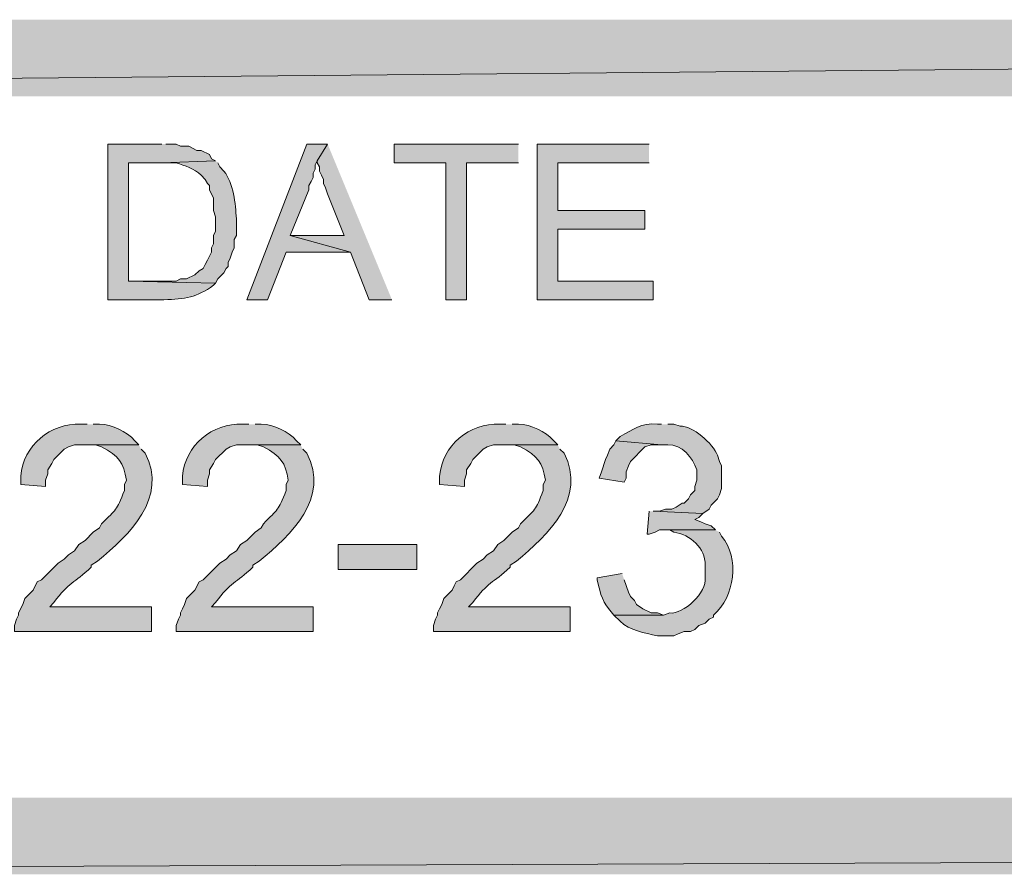
# Model space of a CAD drawing. Extents: x 17 to 595, y 17 to 775.
# Drawn here: x 76 to 104, y 17 to 42 of the extents above; entities that cross this region are included whole.
import ezdxf

# ---------------------------------------------------------------- set-up
doc = ezdxf.new("R2010")
doc.units = 0
doc.header["$MEASUREMENT"] = 0
doc.layers.add('Layer 1', color=7, linetype='Continuous', lineweight=0)

msp = doc.modelspace()

# ---------------------------------------------------------------- hatches: boundary and pattern name
at = {"layer": 'Layer 1', "true_color": 0x000000, "transparency": 33554687}
for points in [[(260.94, 39.42), (260.94, 41.64), (17.94, 39.42)], [(260.94, 41.64), (17.94, 39.42), (17.94, 41.64)], [(84.9, 38.04), (84.3, 38.04), (82.56, 33.54), (83.16, 33.54), (83.7, 34.92), (85.56, 34.92), (83.82, 35.4), (84.36, 36.72), (84.36, 36.84), (84.42, 36.96), (84.48, 37.08), (84.48, 37.2), (84.54, 37.32), (84.54, 37.44), (84.6, 37.56)], [(84.9, 38.04), (84.6, 37.56), (84.6, 37.5), (84.66, 37.38), (84.66, 37.26), (84.72, 37.14), (84.78, 37.02), (84.78, 36.9), (84.84, 36.78), (84.9, 36.6), (85.38, 35.4), (83.82, 35.4), (85.56, 34.92), (86.1, 33.54), (86.76, 33.54)], [(90.42, 38.04), (86.82, 38.04), (86.82, 37.5), (88.32, 37.5), (88.32, 33.54), (88.92, 33.54), (88.92, 37.5), (90.42, 37.5)], [(94.2, 38.04), (90.96, 38.04), (90.96, 33.54), (94.32, 33.54), (94.32, 34.08), (91.56, 34.08), (91.56, 35.58), (94.08, 35.58), (94.08, 36.12), (91.56, 36.12), (91.56, 37.5), (94.2, 37.5)], [(93.24, 29.46), (93.18, 29.34), (93.06, 29.22), (93, 29.04), (92.94, 28.92), (92.82, 28.56), (92.76, 28.38), (93.48, 28.26), (93.54, 28.38), (93.54, 28.56), (93.6, 28.74), (93.66, 28.86), (94.08, 29.28), (94.26, 29.34), (94.56, 29.34)], [(94.2, 27.42), (94.14, 26.76), (94.2, 26.76), (94.38, 26.82), (94.5, 26.88), (96.12, 26.88), (96, 27), (95.82, 27.06), (95.7, 27.12), (95.52, 27.18), (95.64, 27.24), (95.76, 27.36), (94.32, 27.42)], [(595.02, 16.92), (592.8, 19.14), (16.86, 16.92)], [(592.8, 19.14), (16.86, 16.92), (19.08, 19.14)]]:
    msp.add_hatch(color=18, dxfattribs=at).paths.add_polyline_path(points)
h = msp.add_hatch(color=18, dxfattribs=at)
edge = h.paths.add_edge_path()
edge.add_spline(control_points=[(80.1, 38.04), (80.1, 38.04), (78.54, 38.04), (78.54, 38.04), (78.54, 38.04), (78.54, 33.54), (78.54, 33.54), (78.54, 33.54), (80.16, 33.54), (80.16, 33.54), (80.784, 33.565), (81.104, 33.596), (81.6, 33.96), (81.6, 33.96), (81.66, 34.02), (81.66, 34.02), (81.66, 34.02), (79.14, 34.08), (79.14, 34.08), (79.14, 34.08), (79.14, 37.5), (79.14, 37.5), (79.14, 37.5), (80.1, 37.5), (80.1, 37.5), (80.1, 37.5), (81.66, 37.56), (81.66, 37.56), (81.66, 37.56), (81.54, 37.62), (81.54, 37.62), (81.54, 37.62), (81.48, 37.74), (81.48, 37.74), (81.48, 37.74), (81.24, 37.86), (81.24, 37.86), (81.24, 37.86), (81.12, 37.86), (81.12, 37.86), (81.12, 37.86), (80.88, 37.98), (80.88, 37.98), (80.88, 37.98), (80.64, 37.98), (80.64, 37.98), (80.64, 37.98), (80.52, 38.04), (80.52, 38.04), (80.52, 38.04), (80.22, 38.04), (80.22, 38.04)], knot_values=[0, 0, 0, 0, 1, 1, 1, 2, 2, 2, 3, 3, 3, 4, 4, 4, 5, 5, 5, 6, 6, 6, 7, 7, 7, 8, 8, 8, 9, 9, 9, 10, 10, 10, 11, 11, 11, 12, 12, 12, 13, 13, 13, 14, 14, 14, 15, 15, 15, 16, 16, 16, 17, 17, 17, 17], degree=3, periodic=0)
edge.add_line((80.22, 38.04), (80.1, 38.04))
h = msp.add_hatch(color=18, dxfattribs=at)
edge = h.paths.add_edge_path()
edge.add_spline(control_points=[(81.66, 37.56), (81.66, 37.56), (80.1, 37.5), (80.1, 37.5), (80.1, 37.5), (80.52, 37.5), (80.52, 37.5), (80.777, 37.413), (81.028, 37.341), (81.24, 37.14), (81.24, 37.14), (81.36, 37.02), (81.36, 37.02), (81.36, 37.02), (81.42, 36.9), (81.42, 36.9), (81.42, 36.9), (81.48, 36.84), (81.48, 36.84), (81.48, 36.84), (81.48, 36.72), (81.48, 36.72), (81.48, 36.72), (81.6, 36.48), (81.6, 36.48), (81.6, 36.48), (81.6, 36.12), (81.6, 36.12), (81.6, 36.12), (81.66, 35.94), (81.66, 35.94), (81.66, 35.94), (81.66, 35.52), (81.66, 35.52), (81.66, 35.52), (81.6, 35.4), (81.6, 35.4), (81.6, 35.4), (81.6, 35.16), (81.6, 35.16), (81.6, 35.16), (81.54, 35.04), (81.54, 35.04), (81.54, 35.04), (81.54, 34.92), (81.54, 34.92), (81.54, 34.92), (81.42, 34.68), (81.42, 34.68), (81.42, 34.68), (81.36, 34.56), (81.36, 34.56), (81.36, 34.56), (81.3, 34.44), (81.3, 34.44), (81.3, 34.44), (81.18, 34.38), (81.18, 34.38), (81.18, 34.38), (81.06, 34.26), (81.06, 34.26), (81.06, 34.26), (80.82, 34.14), (80.82, 34.14), (80.82, 34.14), (80.64, 34.14), (80.64, 34.14), (80.64, 34.14), (80.52, 34.08), (80.52, 34.08), (80.52, 34.08), (79.14, 34.08), (79.14, 34.08), (79.14, 34.08), (81.66, 34.02), (81.66, 34.02), (81.66, 34.02), (81.72, 34.14), (81.72, 34.14), (81.72, 34.14), (81.9, 34.32), (81.9, 34.32), (81.9, 34.32), (81.96, 34.44), (81.96, 34.44), (81.96, 34.44), (82.02, 34.5), (82.02, 34.5), (82.02, 34.5), (82.02, 34.62), (82.02, 34.62), (82.02, 34.62), (82.08, 34.74), (82.08, 34.74), (82.08, 34.74), (82.14, 34.92), (82.14, 34.92), (82.14, 34.92), (82.2, 35.04), (82.2, 35.04), (82.2, 35.04), (82.2, 35.28), (82.2, 35.28), (82.2, 35.28), (82.26, 35.4), (82.26, 35.4), (82.26, 35.4), (82.26, 35.88), (82.26, 35.88), (82.233, 36.318), (82.18, 36.905), (81.9, 37.26), (81.9, 37.26), (81.78, 37.38), (81.78, 37.38), (81.78, 37.38), (81.72, 37.5), (81.72, 37.5)], knot_values=[0, 0, 0, 0, 1, 1, 1, 2, 2, 2, 3, 3, 3, 4, 4, 4, 5, 5, 5, 6, 6, 6, 7, 7, 7, 8, 8, 8, 9, 9, 9, 10, 10, 10, 11, 11, 11, 12, 12, 12, 13, 13, 13, 14, 14, 14, 15, 15, 15, 16, 16, 16, 17, 17, 17, 18, 18, 18, 19, 19, 19, 20, 20, 20, 21, 21, 21, 22, 22, 22, 23, 23, 23, 24, 24, 24, 25, 25, 25, 26, 26, 26, 27, 27, 27, 28, 28, 28, 29, 29, 29, 30, 30, 30, 31, 31, 31, 32, 32, 32, 33, 33, 33, 34, 34, 34, 35, 35, 35, 36, 36, 36, 37, 37, 37, 38, 38, 38, 39, 39, 39, 39], degree=3, periodic=0)
edge.add_line((81.72, 37.5), (81.66, 37.56))
h = msp.add_hatch(color=18, dxfattribs=at)
edge = h.paths.add_edge_path()
edge.add_spline(control_points=[(77.94, 29.94), (77.94, 29.94), (77.76, 29.94), (77.76, 29.94), (76.881, 29.975), (76.093, 29.33), (76.02, 28.44), (76.02, 28.44), (76.02, 28.2), (76.02, 28.2), (76.02, 28.2), (76.74, 28.14), (76.74, 28.14), (76.74, 28.14), (76.74, 28.32), (76.74, 28.32), (76.74, 28.32), (76.8, 28.5), (76.8, 28.5), (76.8, 28.5), (76.8, 28.62), (76.8, 28.62), (76.8, 28.62), (76.92, 28.8), (76.92, 28.8), (76.92, 28.8), (76.98, 28.92), (76.98, 28.92), (76.98, 28.92), (77.28, 29.22), (77.28, 29.22), (77.28, 29.22), (77.4, 29.28), (77.4, 29.28), (77.4, 29.28), (77.58, 29.34), (77.58, 29.34), (77.58, 29.34), (79.44, 29.34), (79.44, 29.34), (79.44, 29.34), (79.32, 29.46), (79.32, 29.46), (79.078, 29.741), (78.669, 29.927), (78.3, 29.94), (78.3, 29.94), (78.12, 29.94), (78.12, 29.94)], knot_values=[0, 0, 0, 0, 1, 1, 1, 2, 2, 2, 3, 3, 3, 4, 4, 4, 5, 5, 5, 6, 6, 6, 7, 7, 7, 8, 8, 8, 9, 9, 9, 10, 10, 10, 11, 11, 11, 12, 12, 12, 13, 13, 13, 14, 14, 14, 15, 15, 15, 16, 16, 16, 16], degree=3, periodic=0)
edge.add_line((78.12, 29.94), (77.94, 29.94))
h = msp.add_hatch(color=18, dxfattribs=at)
edge = h.paths.add_edge_path()
edge.add_spline(control_points=[(82.62, 29.94), (82.62, 29.94), (82.44, 29.94), (82.44, 29.94), (81.561, 29.975), (80.773, 29.33), (80.7, 28.44), (80.7, 28.44), (80.7, 28.2), (80.7, 28.2), (80.7, 28.2), (81.42, 28.14), (81.42, 28.14), (81.42, 28.14), (81.42, 28.32), (81.42, 28.32), (81.42, 28.32), (81.48, 28.5), (81.48, 28.5), (81.48, 28.5), (81.48, 28.62), (81.48, 28.62), (81.48, 28.62), (81.6, 28.8), (81.6, 28.8), (81.6, 28.8), (81.66, 28.92), (81.66, 28.92), (81.66, 28.92), (81.96, 29.22), (81.96, 29.22), (81.96, 29.22), (82.08, 29.28), (82.08, 29.28), (82.08, 29.28), (82.26, 29.34), (82.26, 29.34), (82.26, 29.34), (84.12, 29.34), (84.12, 29.34), (84.12, 29.34), (84, 29.46), (84, 29.46), (83.758, 29.741), (83.349, 29.927), (82.98, 29.94), (82.98, 29.94), (82.8, 29.94), (82.8, 29.94)], knot_values=[0, 0, 0, 0, 1, 1, 1, 2, 2, 2, 3, 3, 3, 4, 4, 4, 5, 5, 5, 6, 6, 6, 7, 7, 7, 8, 8, 8, 9, 9, 9, 10, 10, 10, 11, 11, 11, 12, 12, 12, 13, 13, 13, 14, 14, 14, 15, 15, 15, 16, 16, 16, 16], degree=3, periodic=0)
edge.add_line((82.8, 29.94), (82.62, 29.94))
h = msp.add_hatch(color=18, dxfattribs=at)
edge = h.paths.add_edge_path()
edge.add_spline(control_points=[(90.06, 29.94), (90.06, 29.94), (89.88, 29.94), (89.88, 29.94), (89.001, 29.975), (88.213, 29.33), (88.14, 28.44), (88.14, 28.44), (88.14, 28.2), (88.14, 28.2), (88.14, 28.2), (88.86, 28.14), (88.86, 28.14), (88.86, 28.14), (88.86, 28.32), (88.86, 28.32), (88.86, 28.32), (88.92, 28.5), (88.92, 28.5), (88.92, 28.5), (88.92, 28.62), (88.92, 28.62), (88.92, 28.62), (89.04, 28.8), (89.04, 28.8), (89.04, 28.8), (89.1, 28.92), (89.1, 28.92), (89.1, 28.92), (89.4, 29.22), (89.4, 29.22), (89.4, 29.22), (89.52, 29.28), (89.52, 29.28), (89.52, 29.28), (89.7, 29.34), (89.7, 29.34), (89.7, 29.34), (91.56, 29.34), (91.56, 29.34), (91.56, 29.34), (91.44, 29.46), (91.44, 29.46), (91.198, 29.741), (90.789, 29.927), (90.42, 29.94), (90.42, 29.94), (90.24, 29.94), (90.24, 29.94)], knot_values=[0, 0, 0, 0, 1, 1, 1, 2, 2, 2, 3, 3, 3, 4, 4, 4, 5, 5, 5, 6, 6, 6, 7, 7, 7, 8, 8, 8, 9, 9, 9, 10, 10, 10, 11, 11, 11, 12, 12, 12, 13, 13, 13, 14, 14, 14, 15, 15, 15, 16, 16, 16, 16], degree=3, periodic=0)
edge.add_line((90.24, 29.94), (90.06, 29.94))
h = msp.add_hatch(color=18, dxfattribs=at)
edge = h.paths.add_edge_path()
edge.add_spline(control_points=[(94.56, 29.94), (94.56, 29.94), (94.44, 29.94), (94.44, 29.94), (93.98, 29.992), (93.736, 29.79), (93.36, 29.58), (93.36, 29.58), (93.24, 29.46), (93.24, 29.46), (93.24, 29.46), (94.56, 29.34), (94.56, 29.34), (94.56, 29.34), (94.74, 29.34), (94.74, 29.34), (95.155, 29.362), (95.465, 28.974), (95.58, 28.62), (95.58, 28.62), (95.58, 28.32), (95.58, 28.32), (95.58, 28.32), (95.52, 28.14), (95.52, 28.14), (95.52, 28.14), (95.52, 28.02), (95.52, 28.02), (95.52, 28.02), (95.4, 27.9), (95.4, 27.9), (95.4, 27.9), (95.34, 27.78), (95.34, 27.78), (95.34, 27.78), (95.22, 27.66), (95.22, 27.66), (95.22, 27.66), (95.16, 27.66), (95.16, 27.66), (95.16, 27.66), (94.98, 27.54), (94.98, 27.54), (94.98, 27.54), (94.86, 27.48), (94.86, 27.48), (94.86, 27.48), (94.68, 27.48), (94.68, 27.48), (94.68, 27.48), (94.5, 27.42), (94.5, 27.42), (94.5, 27.42), (94.32, 27.42), (94.32, 27.42), (94.32, 27.42), (95.76, 27.36), (95.76, 27.36), (95.76, 27.36), (95.94, 27.48), (95.94, 27.48), (95.94, 27.48), (96, 27.6), (96, 27.6), (96, 27.6), (96.12, 27.72), (96.12, 27.72), (96.12, 27.72), (96.18, 27.78), (96.18, 27.78), (96.18, 27.78), (96.24, 27.9), (96.24, 27.9), (96.24, 27.9), (96.3, 28.08), (96.3, 28.08), (96.3, 28.08), (96.3, 28.74), (96.3, 28.74), (96.3, 28.74), (96.24, 28.86), (96.24, 28.86), (96.24, 28.86), (96.18, 29.04), (96.18, 29.04), (96.056, 29.367), (95.446, 29.913), (95.1, 29.88), (95.1, 29.88), (94.92, 29.94), (94.92, 29.94), (94.92, 29.94), (94.74, 29.94), (94.74, 29.94)], knot_values=[0, 0, 0, 0, 1, 1, 1, 2, 2, 2, 3, 3, 3, 4, 4, 4, 5, 5, 5, 6, 6, 6, 7, 7, 7, 8, 8, 8, 9, 9, 9, 10, 10, 10, 11, 11, 11, 12, 12, 12, 13, 13, 13, 14, 14, 14, 15, 15, 15, 16, 16, 16, 17, 17, 17, 18, 18, 18, 19, 19, 19, 20, 20, 20, 21, 21, 21, 22, 22, 22, 23, 23, 23, 24, 24, 24, 25, 25, 25, 26, 26, 26, 27, 27, 27, 28, 28, 28, 29, 29, 29, 30, 30, 30, 31, 31, 31, 31], degree=3, periodic=0)
edge.add_line((94.74, 29.94), (94.56, 29.94))
h = msp.add_hatch(color=18, dxfattribs=at)
edge = h.paths.add_edge_path()
edge.add_spline(control_points=[(79.44, 29.34), (79.44, 29.34), (77.94, 29.34), (77.94, 29.34), (77.94, 29.34), (78.18, 29.34), (78.18, 29.34), (78.18, 29.34), (78.36, 29.28), (78.36, 29.28), (78.871, 29.018), (78.991, 28.83), (79.08, 28.32), (79.08, 28.32), (79.02, 28.2), (79.02, 28.2), (79.02, 28.2), (79.02, 28.02), (79.02, 28.02), (78.782, 27.421), (78.794, 27.495), (78.36, 27.06), (78.36, 27.06), (78.3, 26.94), (78.3, 26.94), (78.3, 26.94), (78.12, 26.82), (78.12, 26.82), (78.12, 26.82), (77.88, 26.58), (77.88, 26.58), (77.88, 26.58), (77.7, 26.46), (77.7, 26.46), (77.7, 26.46), (77.58, 26.28), (77.58, 26.28), (77.58, 26.28), (77.4, 26.16), (77.4, 26.16), (77.4, 26.16), (77.28, 26.04), (77.28, 26.04), (77.28, 26.04), (77.1, 25.92), (77.1, 25.92), (77.1, 25.92), (76.62, 25.44), (76.62, 25.44), (76.62, 25.44), (76.5, 25.38), (76.5, 25.38), (76.5, 25.38), (76.38, 25.14), (76.38, 25.14), (76.38, 25.14), (76.14, 24.9), (76.14, 24.9), (76.14, 24.9), (76.08, 24.72), (76.08, 24.72), (76.08, 24.72), (75.96, 24.48), (75.96, 24.48), (75.96, 24.48), (75.96, 24.42), (75.96, 24.42), (75.96, 24.42), (75.9, 24.3), (75.9, 24.3), (75.9, 24.3), (75.84, 24.12), (75.84, 24.12), (75.84, 24.12), (75.84, 23.94), (75.84, 23.94), (75.84, 23.94), (79.8, 23.94), (79.8, 23.94), (79.8, 23.94), (79.8, 24.66), (79.8, 24.66), (79.8, 24.66), (76.86, 24.66), (76.86, 24.66), (76.86, 24.66), (76.98, 24.78), (76.98, 24.78), (77.423, 25.382), (77.551, 25.335), (78.06, 25.8), (78.06, 25.8), (78.06, 25.86), (78.06, 25.86), (78.06, 25.86), (78.24, 25.98), (78.24, 25.98), (79.166, 26.743), (80.288, 27.803), (79.62, 29.1), (79.62, 29.1), (79.5, 29.22), (79.5, 29.22)], knot_values=[0, 0, 0, 0, 1, 1, 1, 2, 2, 2, 3, 3, 3, 4, 4, 4, 5, 5, 5, 6, 6, 6, 7, 7, 7, 8, 8, 8, 9, 9, 9, 10, 10, 10, 11, 11, 11, 12, 12, 12, 13, 13, 13, 14, 14, 14, 15, 15, 15, 16, 16, 16, 17, 17, 17, 18, 18, 18, 19, 19, 19, 20, 20, 20, 21, 21, 21, 22, 22, 22, 23, 23, 23, 24, 24, 24, 25, 25, 25, 26, 26, 26, 27, 27, 27, 28, 28, 28, 29, 29, 29, 30, 30, 30, 31, 31, 31, 32, 32, 32, 33, 33, 33, 34, 34, 34, 34], degree=3, periodic=0)
edge.add_line((79.5, 29.22), (79.44, 29.34))
h = msp.add_hatch(color=18, dxfattribs=at)
edge = h.paths.add_edge_path()
edge.add_spline(control_points=[(84.12, 29.34), (84.12, 29.34), (82.62, 29.34), (82.62, 29.34), (82.62, 29.34), (82.86, 29.34), (82.86, 29.34), (82.86, 29.34), (83.04, 29.28), (83.04, 29.28), (83.551, 29.018), (83.671, 28.83), (83.76, 28.32), (83.76, 28.32), (83.7, 28.2), (83.7, 28.2), (83.7, 28.2), (83.7, 28.02), (83.7, 28.02), (83.462, 27.421), (83.474, 27.495), (83.04, 27.06), (83.04, 27.06), (82.98, 26.94), (82.98, 26.94), (82.98, 26.94), (82.8, 26.82), (82.8, 26.82), (82.8, 26.82), (82.56, 26.58), (82.56, 26.58), (82.56, 26.58), (82.38, 26.46), (82.38, 26.46), (82.38, 26.46), (82.26, 26.28), (82.26, 26.28), (82.26, 26.28), (82.08, 26.16), (82.08, 26.16), (82.08, 26.16), (81.96, 26.04), (81.96, 26.04), (81.96, 26.04), (81.78, 25.92), (81.78, 25.92), (81.78, 25.92), (81.3, 25.44), (81.3, 25.44), (81.3, 25.44), (81.18, 25.38), (81.18, 25.38), (81.18, 25.38), (81.06, 25.14), (81.06, 25.14), (81.06, 25.14), (80.82, 24.9), (80.82, 24.9), (80.82, 24.9), (80.76, 24.72), (80.76, 24.72), (80.76, 24.72), (80.7, 24.6), (80.7, 24.6), (80.7, 24.6), (80.64, 24.48), (80.64, 24.48), (80.64, 24.48), (80.64, 24.42), (80.64, 24.42), (80.64, 24.42), (80.58, 24.3), (80.58, 24.3), (80.58, 24.3), (80.52, 24.12), (80.52, 24.12), (80.52, 24.12), (80.52, 23.94), (80.52, 23.94), (80.52, 23.94), (84.48, 23.94), (84.48, 23.94), (84.48, 23.94), (84.48, 24.66), (84.48, 24.66), (84.48, 24.66), (81.54, 24.66), (81.54, 24.66), (81.54, 24.66), (81.66, 24.78), (81.66, 24.78), (82.103, 25.382), (82.231, 25.335), (82.74, 25.8), (82.74, 25.8), (82.74, 25.86), (82.74, 25.86), (82.74, 25.86), (82.92, 25.98), (82.92, 25.98), (83.846, 26.743), (84.968, 27.803), (84.3, 29.1), (84.3, 29.1), (84.18, 29.22), (84.18, 29.22)], knot_values=[0, 0, 0, 0, 1, 1, 1, 2, 2, 2, 3, 3, 3, 4, 4, 4, 5, 5, 5, 6, 6, 6, 7, 7, 7, 8, 8, 8, 9, 9, 9, 10, 10, 10, 11, 11, 11, 12, 12, 12, 13, 13, 13, 14, 14, 14, 15, 15, 15, 16, 16, 16, 17, 17, 17, 18, 18, 18, 19, 19, 19, 20, 20, 20, 21, 21, 21, 22, 22, 22, 23, 23, 23, 24, 24, 24, 25, 25, 25, 26, 26, 26, 27, 27, 27, 28, 28, 28, 29, 29, 29, 30, 30, 30, 31, 31, 31, 32, 32, 32, 33, 33, 33, 34, 34, 34, 35, 35, 35, 35], degree=3, periodic=0)
edge.add_line((84.18, 29.22), (84.12, 29.34))
h = msp.add_hatch(color=18, dxfattribs=at)
edge = h.paths.add_edge_path()
edge.add_spline(control_points=[(91.56, 29.34), (91.56, 29.34), (90.06, 29.34), (90.06, 29.34), (90.06, 29.34), (90.3, 29.34), (90.3, 29.34), (90.3, 29.34), (90.48, 29.28), (90.48, 29.28), (90.991, 29.018), (91.111, 28.83), (91.2, 28.32), (91.2, 28.32), (91.14, 28.2), (91.14, 28.2), (91.14, 28.2), (91.14, 28.02), (91.14, 28.02), (90.902, 27.421), (90.914, 27.495), (90.48, 27.06), (90.48, 27.06), (90.42, 26.94), (90.42, 26.94), (90.42, 26.94), (90.24, 26.82), (90.24, 26.82), (90.24, 26.82), (90, 26.58), (90, 26.58), (90, 26.58), (89.82, 26.46), (89.82, 26.46), (89.82, 26.46), (89.7, 26.28), (89.7, 26.28), (89.7, 26.28), (89.52, 26.16), (89.52, 26.16), (89.52, 26.16), (89.4, 26.04), (89.4, 26.04), (89.4, 26.04), (89.22, 25.92), (89.22, 25.92), (89.22, 25.92), (88.74, 25.44), (88.74, 25.44), (88.74, 25.44), (88.62, 25.38), (88.62, 25.38), (88.62, 25.38), (88.56, 25.26), (88.56, 25.26), (88.56, 25.26), (88.5, 25.14), (88.5, 25.14), (88.5, 25.14), (88.26, 24.9), (88.26, 24.9), (88.26, 24.9), (88.2, 24.72), (88.2, 24.72), (88.2, 24.72), (88.14, 24.6), (88.14, 24.6), (88.14, 24.6), (88.08, 24.48), (88.08, 24.48), (88.08, 24.48), (88.08, 24.42), (88.08, 24.42), (88.08, 24.42), (88.02, 24.3), (88.02, 24.3), (88.02, 24.3), (87.96, 24.12), (87.96, 24.12), (87.96, 24.12), (87.96, 23.94), (87.96, 23.94), (87.96, 23.94), (91.92, 23.94), (91.92, 23.94), (91.92, 23.94), (91.92, 24.66), (91.92, 24.66), (91.92, 24.66), (88.98, 24.66), (88.98, 24.66), (88.98, 24.66), (89.1, 24.78), (89.1, 24.78), (89.543, 25.382), (89.671, 25.335), (90.18, 25.8), (90.18, 25.8), (90.18, 25.86), (90.18, 25.86), (90.18, 25.86), (90.36, 25.98), (90.36, 25.98), (91.286, 26.743), (92.408, 27.803), (91.74, 29.1), (91.74, 29.1), (91.62, 29.22), (91.62, 29.22)], knot_values=[0, 0, 0, 0, 1, 1, 1, 2, 2, 2, 3, 3, 3, 4, 4, 4, 5, 5, 5, 6, 6, 6, 7, 7, 7, 8, 8, 8, 9, 9, 9, 10, 10, 10, 11, 11, 11, 12, 12, 12, 13, 13, 13, 14, 14, 14, 15, 15, 15, 16, 16, 16, 17, 17, 17, 18, 18, 18, 19, 19, 19, 20, 20, 20, 21, 21, 21, 22, 22, 22, 23, 23, 23, 24, 24, 24, 25, 25, 25, 26, 26, 26, 27, 27, 27, 28, 28, 28, 29, 29, 29, 30, 30, 30, 31, 31, 31, 32, 32, 32, 33, 33, 33, 34, 34, 34, 35, 35, 35, 36, 36, 36, 36], degree=3, periodic=0)
edge.add_line((91.62, 29.22), (91.56, 29.34))
h = msp.add_hatch(color=18, dxfattribs=at)
edge = h.paths.add_edge_path()
edge.add_spline(control_points=[(96.12, 26.88), (96.12, 26.88), (94.68, 26.88), (94.68, 26.88), (94.68, 26.88), (94.8, 26.88), (94.8, 26.88), (94.8, 26.88), (94.92, 26.82), (94.92, 26.82), (95.384, 26.739), (95.848, 26.361), (95.82, 25.86), (95.82, 25.86), (95.82, 25.5), (95.82, 25.5), (95.888, 25.075), (95.182, 24.425), (94.8, 24.48), (94.8, 24.48), (94.62, 24.42), (94.62, 24.42), (94.62, 24.42), (93.18, 24.42), (93.18, 24.42), (93.18, 24.42), (93.36, 24.24), (93.36, 24.24), (93.645, 23.97), (94.072, 23.901), (94.44, 23.82), (94.44, 23.82), (94.92, 23.82), (94.92, 23.82), (94.92, 23.82), (95.04, 23.88), (95.04, 23.88), (95.04, 23.88), (95.22, 23.94), (95.22, 23.94), (95.22, 23.94), (95.4, 23.94), (95.4, 23.94), (95.4, 23.94), (95.52, 24), (95.52, 24), (95.52, 24), (95.64, 24.12), (95.64, 24.12), (95.64, 24.12), (95.82, 24.18), (95.82, 24.18), (95.82, 24.18), (95.94, 24.3), (95.94, 24.3), (95.94, 24.3), (96.06, 24.36), (96.06, 24.36), (96.06, 24.36), (96.06, 24.42), (96.06, 24.42), (96.69, 24.945), (96.82, 26.066), (96.3, 26.7), (96.3, 26.7), (96.24, 26.82), (96.24, 26.82)], knot_values=[0, 0, 0, 0, 1, 1, 1, 2, 2, 2, 3, 3, 3, 4, 4, 4, 5, 5, 5, 6, 6, 6, 7, 7, 7, 8, 8, 8, 9, 9, 9, 10, 10, 10, 11, 11, 11, 12, 12, 12, 13, 13, 13, 14, 14, 14, 15, 15, 15, 16, 16, 16, 17, 17, 17, 18, 18, 18, 19, 19, 19, 20, 20, 20, 21, 21, 21, 22, 22, 22, 22], degree=3, periodic=0)
edge.add_line((96.24, 26.82), (96.12, 26.88))
h = msp.add_hatch(color=18, dxfattribs=at)
h.dxf.hatch_style = 2
h.paths.add_polyline_path([(85.2, 25.74), (87.48, 25.74), (87.48, 26.46), (85.2, 26.46)])
h = msp.add_hatch(color=18, dxfattribs=at)
edge = h.paths.add_edge_path()
edge.add_spline(control_points=[(93.42, 25.62), (93.42, 25.62), (92.7, 25.5), (92.7, 25.5), (92.7, 25.5), (92.7, 25.44), (92.7, 25.44), (92.813, 24.968), (92.821, 24.823), (93.18, 24.42), (93.18, 24.42), (94.62, 24.42), (94.62, 24.42), (94.62, 24.42), (94.44, 24.48), (94.44, 24.48), (94.44, 24.48), (94.26, 24.48), (94.26, 24.48), (94.26, 24.48), (94.02, 24.6), (94.02, 24.6), (94.02, 24.6), (93.84, 24.72), (93.84, 24.72), (93.84, 24.72), (93.78, 24.84), (93.78, 24.84), (93.78, 24.84), (93.66, 24.96), (93.66, 24.96), (93.66, 24.96), (93.6, 25.08), (93.6, 25.08), (93.6, 25.08), (93.48, 25.44), (93.48, 25.44)], knot_values=[0, 0, 0, 0, 1, 1, 1, 2, 2, 2, 3, 3, 3, 4, 4, 4, 5, 5, 5, 6, 6, 6, 7, 7, 7, 8, 8, 8, 9, 9, 9, 10, 10, 10, 11, 11, 11, 12, 12, 12, 12], degree=3, periodic=0)
edge.add_line((93.48, 25.44), (93.42, 25.62))

# ---------------------------------------------------------------- linework, layer by layer
at = {"layer": 'Layer 1'}
for points in [[(260.94, 39.42), (260.94, 41.64), (17.94, 39.42)], [(260.94, 41.64), (17.94, 39.42), (17.94, 41.64)], [(84.9, 38.04), (84.3, 38.04), (82.56, 33.54), (83.16, 33.54), (83.7, 34.92), (85.56, 34.92), (83.82, 35.4), (84.36, 36.72), (84.36, 36.84), (84.42, 36.96), (84.48, 37.08), (84.48, 37.2), (84.54, 37.32), (84.54, 37.44), (84.6, 37.56)], [(84.9, 38.04), (84.6, 37.56), (84.6, 37.5), (84.66, 37.38), (84.66, 37.26), (84.72, 37.14), (84.78, 37.02), (84.78, 36.9), (84.84, 36.78), (84.9, 36.6), (85.38, 35.4), (83.82, 35.4), (85.56, 34.92), (86.1, 33.54), (86.76, 33.54)], [(90.42, 38.04), (86.82, 38.04), (86.82, 37.5), (88.32, 37.5), (88.32, 33.54), (88.92, 33.54), (88.92, 37.5), (90.42, 37.5)], [(94.2, 38.04), (90.96, 38.04), (90.96, 33.54), (94.32, 33.54), (94.32, 34.08), (91.56, 34.08), (91.56, 35.58), (94.08, 35.58), (94.08, 36.12), (91.56, 36.12), (91.56, 37.5), (94.2, 37.5)], [(93.24, 29.46), (93.18, 29.34), (93.06, 29.22), (93, 29.04), (92.94, 28.92), (92.82, 28.56), (92.76, 28.38), (93.48, 28.26), (93.54, 28.38), (93.54, 28.56), (93.6, 28.74), (93.66, 28.86), (94.08, 29.28), (94.26, 29.34), (94.56, 29.34)], [(94.2, 27.42), (94.14, 26.76), (94.2, 26.76), (94.38, 26.82), (94.5, 26.88), (96.12, 26.88), (96, 27), (95.82, 27.06), (95.7, 27.12), (95.52, 27.18), (95.64, 27.24), (95.76, 27.36), (94.32, 27.42)], [(595.02, 16.92), (592.8, 19.14), (16.86, 16.92)], [(592.8, 19.14), (16.86, 16.92), (19.08, 19.14)]]:
    msp.add_lwpolyline(points, dxfattribs=at)
msp.add_lwpolyline([(85.2, 25.74), (87.48, 25.74), (87.48, 26.46), (85.2, 26.46)], close=True, dxfattribs=at)
for points, knots in [([(80.1, 38.04), (80.1, 38.04), (78.54, 38.04), (78.54, 38.04), (78.54, 38.04), (78.54, 33.54), (78.54, 33.54), (78.54, 33.54), (80.16, 33.54), (80.16, 33.54), (80.784, 33.565), (81.104, 33.596), (81.6, 33.96), (81.6, 33.96), (81.66, 34.02), (81.66, 34.02), (81.66, 34.02), (79.14, 34.08), (79.14, 34.08), (79.14, 34.08), (79.14, 37.5), (79.14, 37.5), (79.14, 37.5), (80.1, 37.5), (80.1, 37.5), (80.1, 37.5), (81.66, 37.56), (81.66, 37.56), (81.66, 37.56), (81.54, 37.62), (81.54, 37.62), (81.54, 37.62), (81.48, 37.74), (81.48, 37.74), (81.48, 37.74), (81.24, 37.86), (81.24, 37.86), (81.24, 37.86), (81.12, 37.86), (81.12, 37.86), (81.12, 37.86), (80.88, 37.98), (80.88, 37.98), (80.88, 37.98), (80.64, 37.98), (80.64, 37.98), (80.64, 37.98), (80.52, 38.04), (80.52, 38.04), (80.52, 38.04), (80.22, 38.04), (80.22, 38.04)], [0, 0, 0, 0, 1, 1, 1, 2, 2, 2, 3, 3, 3, 4, 4, 4, 5, 5, 5, 6, 6, 6, 7, 7, 7, 8, 8, 8, 9, 9, 9, 10, 10, 10, 11, 11, 11, 12, 12, 12, 13, 13, 13, 14, 14, 14, 15, 15, 15, 16, 16, 16, 17, 17, 17, 17]), ([(81.66, 37.56), (81.66, 37.56), (80.1, 37.5), (80.1, 37.5), (80.1, 37.5), (80.52, 37.5), (80.52, 37.5), (80.777, 37.413), (81.028, 37.341), (81.24, 37.14), (81.24, 37.14), (81.36, 37.02), (81.36, 37.02), (81.36, 37.02), (81.42, 36.9), (81.42, 36.9), (81.42, 36.9), (81.48, 36.84), (81.48, 36.84), (81.48, 36.84), (81.48, 36.72), (81.48, 36.72), (81.48, 36.72), (81.6, 36.48), (81.6, 36.48), (81.6, 36.48), (81.6, 36.12), (81.6, 36.12), (81.6, 36.12), (81.66, 35.94), (81.66, 35.94), (81.66, 35.94), (81.66, 35.52), (81.66, 35.52), (81.66, 35.52), (81.6, 35.4), (81.6, 35.4), (81.6, 35.4), (81.6, 35.16), (81.6, 35.16), (81.6, 35.16), (81.54, 35.04), (81.54, 35.04), (81.54, 35.04), (81.54, 34.92), (81.54, 34.92), (81.54, 34.92), (81.42, 34.68), (81.42, 34.68), (81.42, 34.68), (81.36, 34.56), (81.36, 34.56), (81.36, 34.56), (81.3, 34.44), (81.3, 34.44), (81.3, 34.44), (81.18, 34.38), (81.18, 34.38), (81.18, 34.38), (81.06, 34.26), (81.06, 34.26), (81.06, 34.26), (80.82, 34.14), (80.82, 34.14), (80.82, 34.14), (80.64, 34.14), (80.64, 34.14), (80.64, 34.14), (80.52, 34.08), (80.52, 34.08), (80.52, 34.08), (79.14, 34.08), (79.14, 34.08), (79.14, 34.08), (81.66, 34.02), (81.66, 34.02), (81.66, 34.02), (81.72, 34.14), (81.72, 34.14), (81.72, 34.14), (81.9, 34.32), (81.9, 34.32), (81.9, 34.32), (81.96, 34.44), (81.96, 34.44), (81.96, 34.44), (82.02, 34.5), (82.02, 34.5), (82.02, 34.5), (82.02, 34.62), (82.02, 34.62), (82.02, 34.62), (82.08, 34.74), (82.08, 34.74), (82.08, 34.74), (82.14, 34.92), (82.14, 34.92), (82.14, 34.92), (82.2, 35.04), (82.2, 35.04), (82.2, 35.04), (82.2, 35.28), (82.2, 35.28), (82.2, 35.28), (82.26, 35.4), (82.26, 35.4), (82.26, 35.4), (82.26, 35.88), (82.26, 35.88), (82.233, 36.318), (82.18, 36.905), (81.9, 37.26), (81.9, 37.26), (81.78, 37.38), (81.78, 37.38), (81.78, 37.38), (81.72, 37.5), (81.72, 37.5)], [0, 0, 0, 0, 1, 1, 1, 2, 2, 2, 3, 3, 3, 4, 4, 4, 5, 5, 5, 6, 6, 6, 7, 7, 7, 8, 8, 8, 9, 9, 9, 10, 10, 10, 11, 11, 11, 12, 12, 12, 13, 13, 13, 14, 14, 14, 15, 15, 15, 16, 16, 16, 17, 17, 17, 18, 18, 18, 19, 19, 19, 20, 20, 20, 21, 21, 21, 22, 22, 22, 23, 23, 23, 24, 24, 24, 25, 25, 25, 26, 26, 26, 27, 27, 27, 28, 28, 28, 29, 29, 29, 30, 30, 30, 31, 31, 31, 32, 32, 32, 33, 33, 33, 34, 34, 34, 35, 35, 35, 36, 36, 36, 37, 37, 37, 38, 38, 38, 39, 39, 39, 39]), ([(77.94, 29.94), (77.94, 29.94), (77.76, 29.94), (77.76, 29.94), (76.881, 29.975), (76.093, 29.33), (76.02, 28.44), (76.02, 28.44), (76.02, 28.2), (76.02, 28.2), (76.02, 28.2), (76.74, 28.14), (76.74, 28.14), (76.74, 28.14), (76.74, 28.32), (76.74, 28.32), (76.74, 28.32), (76.8, 28.5), (76.8, 28.5), (76.8, 28.5), (76.8, 28.62), (76.8, 28.62), (76.8, 28.62), (76.92, 28.8), (76.92, 28.8), (76.92, 28.8), (76.98, 28.92), (76.98, 28.92), (76.98, 28.92), (77.28, 29.22), (77.28, 29.22), (77.28, 29.22), (77.4, 29.28), (77.4, 29.28), (77.4, 29.28), (77.58, 29.34), (77.58, 29.34), (77.58, 29.34), (79.44, 29.34), (79.44, 29.34), (79.44, 29.34), (79.32, 29.46), (79.32, 29.46), (79.078, 29.741), (78.669, 29.927), (78.3, 29.94), (78.3, 29.94), (78.12, 29.94), (78.12, 29.94)], [0, 0, 0, 0, 1, 1, 1, 2, 2, 2, 3, 3, 3, 4, 4, 4, 5, 5, 5, 6, 6, 6, 7, 7, 7, 8, 8, 8, 9, 9, 9, 10, 10, 10, 11, 11, 11, 12, 12, 12, 13, 13, 13, 14, 14, 14, 15, 15, 15, 16, 16, 16, 16]), ([(82.62, 29.94), (82.62, 29.94), (82.44, 29.94), (82.44, 29.94), (81.561, 29.975), (80.773, 29.33), (80.7, 28.44), (80.7, 28.44), (80.7, 28.2), (80.7, 28.2), (80.7, 28.2), (81.42, 28.14), (81.42, 28.14), (81.42, 28.14), (81.42, 28.32), (81.42, 28.32), (81.42, 28.32), (81.48, 28.5), (81.48, 28.5), (81.48, 28.5), (81.48, 28.62), (81.48, 28.62), (81.48, 28.62), (81.6, 28.8), (81.6, 28.8), (81.6, 28.8), (81.66, 28.92), (81.66, 28.92), (81.66, 28.92), (81.96, 29.22), (81.96, 29.22), (81.96, 29.22), (82.08, 29.28), (82.08, 29.28), (82.08, 29.28), (82.26, 29.34), (82.26, 29.34), (82.26, 29.34), (84.12, 29.34), (84.12, 29.34), (84.12, 29.34), (84, 29.46), (84, 29.46), (83.758, 29.741), (83.349, 29.927), (82.98, 29.94), (82.98, 29.94), (82.8, 29.94), (82.8, 29.94)], [0, 0, 0, 0, 1, 1, 1, 2, 2, 2, 3, 3, 3, 4, 4, 4, 5, 5, 5, 6, 6, 6, 7, 7, 7, 8, 8, 8, 9, 9, 9, 10, 10, 10, 11, 11, 11, 12, 12, 12, 13, 13, 13, 14, 14, 14, 15, 15, 15, 16, 16, 16, 16]), ([(90.06, 29.94), (90.06, 29.94), (89.88, 29.94), (89.88, 29.94), (89.001, 29.975), (88.213, 29.33), (88.14, 28.44), (88.14, 28.44), (88.14, 28.2), (88.14, 28.2), (88.14, 28.2), (88.86, 28.14), (88.86, 28.14), (88.86, 28.14), (88.86, 28.32), (88.86, 28.32), (88.86, 28.32), (88.92, 28.5), (88.92, 28.5), (88.92, 28.5), (88.92, 28.62), (88.92, 28.62), (88.92, 28.62), (89.04, 28.8), (89.04, 28.8), (89.04, 28.8), (89.1, 28.92), (89.1, 28.92), (89.1, 28.92), (89.4, 29.22), (89.4, 29.22), (89.4, 29.22), (89.52, 29.28), (89.52, 29.28), (89.52, 29.28), (89.7, 29.34), (89.7, 29.34), (89.7, 29.34), (91.56, 29.34), (91.56, 29.34), (91.56, 29.34), (91.44, 29.46), (91.44, 29.46), (91.198, 29.741), (90.789, 29.927), (90.42, 29.94), (90.42, 29.94), (90.24, 29.94), (90.24, 29.94)], [0, 0, 0, 0, 1, 1, 1, 2, 2, 2, 3, 3, 3, 4, 4, 4, 5, 5, 5, 6, 6, 6, 7, 7, 7, 8, 8, 8, 9, 9, 9, 10, 10, 10, 11, 11, 11, 12, 12, 12, 13, 13, 13, 14, 14, 14, 15, 15, 15, 16, 16, 16, 16]), ([(94.56, 29.94), (94.56, 29.94), (94.44, 29.94), (94.44, 29.94), (93.98, 29.992), (93.736, 29.79), (93.36, 29.58), (93.36, 29.58), (93.24, 29.46), (93.24, 29.46), (93.24, 29.46), (94.56, 29.34), (94.56, 29.34), (94.56, 29.34), (94.74, 29.34), (94.74, 29.34), (95.155, 29.362), (95.465, 28.974), (95.58, 28.62), (95.58, 28.62), (95.58, 28.32), (95.58, 28.32), (95.58, 28.32), (95.52, 28.14), (95.52, 28.14), (95.52, 28.14), (95.52, 28.02), (95.52, 28.02), (95.52, 28.02), (95.4, 27.9), (95.4, 27.9), (95.4, 27.9), (95.34, 27.78), (95.34, 27.78), (95.34, 27.78), (95.22, 27.66), (95.22, 27.66), (95.22, 27.66), (95.16, 27.66), (95.16, 27.66), (95.16, 27.66), (94.98, 27.54), (94.98, 27.54), (94.98, 27.54), (94.86, 27.48), (94.86, 27.48), (94.86, 27.48), (94.68, 27.48), (94.68, 27.48), (94.68, 27.48), (94.5, 27.42), (94.5, 27.42), (94.5, 27.42), (94.32, 27.42), (94.32, 27.42), (94.32, 27.42), (95.76, 27.36), (95.76, 27.36), (95.76, 27.36), (95.94, 27.48), (95.94, 27.48), (95.94, 27.48), (96, 27.6), (96, 27.6), (96, 27.6), (96.12, 27.72), (96.12, 27.72), (96.12, 27.72), (96.18, 27.78), (96.18, 27.78), (96.18, 27.78), (96.24, 27.9), (96.24, 27.9), (96.24, 27.9), (96.3, 28.08), (96.3, 28.08), (96.3, 28.08), (96.3, 28.74), (96.3, 28.74), (96.3, 28.74), (96.24, 28.86), (96.24, 28.86), (96.24, 28.86), (96.18, 29.04), (96.18, 29.04), (96.056, 29.367), (95.446, 29.913), (95.1, 29.88), (95.1, 29.88), (94.92, 29.94), (94.92, 29.94), (94.92, 29.94), (94.74, 29.94), (94.74, 29.94)], [0, 0, 0, 0, 1, 1, 1, 2, 2, 2, 3, 3, 3, 4, 4, 4, 5, 5, 5, 6, 6, 6, 7, 7, 7, 8, 8, 8, 9, 9, 9, 10, 10, 10, 11, 11, 11, 12, 12, 12, 13, 13, 13, 14, 14, 14, 15, 15, 15, 16, 16, 16, 17, 17, 17, 18, 18, 18, 19, 19, 19, 20, 20, 20, 21, 21, 21, 22, 22, 22, 23, 23, 23, 24, 24, 24, 25, 25, 25, 26, 26, 26, 27, 27, 27, 28, 28, 28, 29, 29, 29, 30, 30, 30, 31, 31, 31, 31]), ([(79.44, 29.34), (79.44, 29.34), (77.94, 29.34), (77.94, 29.34), (77.94, 29.34), (78.18, 29.34), (78.18, 29.34), (78.18, 29.34), (78.36, 29.28), (78.36, 29.28), (78.871, 29.018), (78.991, 28.83), (79.08, 28.32), (79.08, 28.32), (79.02, 28.2), (79.02, 28.2), (79.02, 28.2), (79.02, 28.02), (79.02, 28.02), (78.782, 27.421), (78.794, 27.495), (78.36, 27.06), (78.36, 27.06), (78.3, 26.94), (78.3, 26.94), (78.3, 26.94), (78.12, 26.82), (78.12, 26.82), (78.12, 26.82), (77.88, 26.58), (77.88, 26.58), (77.88, 26.58), (77.7, 26.46), (77.7, 26.46), (77.7, 26.46), (77.58, 26.28), (77.58, 26.28), (77.58, 26.28), (77.4, 26.16), (77.4, 26.16), (77.4, 26.16), (77.28, 26.04), (77.28, 26.04), (77.28, 26.04), (77.1, 25.92), (77.1, 25.92), (77.1, 25.92), (76.62, 25.44), (76.62, 25.44), (76.62, 25.44), (76.5, 25.38), (76.5, 25.38), (76.5, 25.38), (76.38, 25.14), (76.38, 25.14), (76.38, 25.14), (76.14, 24.9), (76.14, 24.9), (76.14, 24.9), (76.08, 24.72), (76.08, 24.72), (76.08, 24.72), (75.96, 24.48), (75.96, 24.48), (75.96, 24.48), (75.96, 24.42), (75.96, 24.42), (75.96, 24.42), (75.9, 24.3), (75.9, 24.3), (75.9, 24.3), (75.84, 24.12), (75.84, 24.12), (75.84, 24.12), (75.84, 23.94), (75.84, 23.94), (75.84, 23.94), (79.8, 23.94), (79.8, 23.94), (79.8, 23.94), (79.8, 24.66), (79.8, 24.66), (79.8, 24.66), (76.86, 24.66), (76.86, 24.66), (76.86, 24.66), (76.98, 24.78), (76.98, 24.78), (77.423, 25.382), (77.551, 25.335), (78.06, 25.8), (78.06, 25.8), (78.06, 25.86), (78.06, 25.86), (78.06, 25.86), (78.24, 25.98), (78.24, 25.98), (79.166, 26.743), (80.288, 27.803), (79.62, 29.1), (79.62, 29.1), (79.5, 29.22), (79.5, 29.22)], [0, 0, 0, 0, 1, 1, 1, 2, 2, 2, 3, 3, 3, 4, 4, 4, 5, 5, 5, 6, 6, 6, 7, 7, 7, 8, 8, 8, 9, 9, 9, 10, 10, 10, 11, 11, 11, 12, 12, 12, 13, 13, 13, 14, 14, 14, 15, 15, 15, 16, 16, 16, 17, 17, 17, 18, 18, 18, 19, 19, 19, 20, 20, 20, 21, 21, 21, 22, 22, 22, 23, 23, 23, 24, 24, 24, 25, 25, 25, 26, 26, 26, 27, 27, 27, 28, 28, 28, 29, 29, 29, 30, 30, 30, 31, 31, 31, 32, 32, 32, 33, 33, 33, 34, 34, 34, 34]), ([(84.12, 29.34), (84.12, 29.34), (82.62, 29.34), (82.62, 29.34), (82.62, 29.34), (82.86, 29.34), (82.86, 29.34), (82.86, 29.34), (83.04, 29.28), (83.04, 29.28), (83.551, 29.018), (83.671, 28.83), (83.76, 28.32), (83.76, 28.32), (83.7, 28.2), (83.7, 28.2), (83.7, 28.2), (83.7, 28.02), (83.7, 28.02), (83.462, 27.421), (83.474, 27.495), (83.04, 27.06), (83.04, 27.06), (82.98, 26.94), (82.98, 26.94), (82.98, 26.94), (82.8, 26.82), (82.8, 26.82), (82.8, 26.82), (82.56, 26.58), (82.56, 26.58), (82.56, 26.58), (82.38, 26.46), (82.38, 26.46), (82.38, 26.46), (82.26, 26.28), (82.26, 26.28), (82.26, 26.28), (82.08, 26.16), (82.08, 26.16), (82.08, 26.16), (81.96, 26.04), (81.96, 26.04), (81.96, 26.04), (81.78, 25.92), (81.78, 25.92), (81.78, 25.92), (81.3, 25.44), (81.3, 25.44), (81.3, 25.44), (81.18, 25.38), (81.18, 25.38), (81.18, 25.38), (81.06, 25.14), (81.06, 25.14), (81.06, 25.14), (80.82, 24.9), (80.82, 24.9), (80.82, 24.9), (80.76, 24.72), (80.76, 24.72), (80.76, 24.72), (80.7, 24.6), (80.7, 24.6), (80.7, 24.6), (80.64, 24.48), (80.64, 24.48), (80.64, 24.48), (80.64, 24.42), (80.64, 24.42), (80.64, 24.42), (80.58, 24.3), (80.58, 24.3), (80.58, 24.3), (80.52, 24.12), (80.52, 24.12), (80.52, 24.12), (80.52, 23.94), (80.52, 23.94), (80.52, 23.94), (84.48, 23.94), (84.48, 23.94), (84.48, 23.94), (84.48, 24.66), (84.48, 24.66), (84.48, 24.66), (81.54, 24.66), (81.54, 24.66), (81.54, 24.66), (81.66, 24.78), (81.66, 24.78), (82.103, 25.382), (82.231, 25.335), (82.74, 25.8), (82.74, 25.8), (82.74, 25.86), (82.74, 25.86), (82.74, 25.86), (82.92, 25.98), (82.92, 25.98), (83.846, 26.743), (84.968, 27.803), (84.3, 29.1), (84.3, 29.1), (84.18, 29.22), (84.18, 29.22)], [0, 0, 0, 0, 1, 1, 1, 2, 2, 2, 3, 3, 3, 4, 4, 4, 5, 5, 5, 6, 6, 6, 7, 7, 7, 8, 8, 8, 9, 9, 9, 10, 10, 10, 11, 11, 11, 12, 12, 12, 13, 13, 13, 14, 14, 14, 15, 15, 15, 16, 16, 16, 17, 17, 17, 18, 18, 18, 19, 19, 19, 20, 20, 20, 21, 21, 21, 22, 22, 22, 23, 23, 23, 24, 24, 24, 25, 25, 25, 26, 26, 26, 27, 27, 27, 28, 28, 28, 29, 29, 29, 30, 30, 30, 31, 31, 31, 32, 32, 32, 33, 33, 33, 34, 34, 34, 35, 35, 35, 35]), ([(91.56, 29.34), (91.56, 29.34), (90.06, 29.34), (90.06, 29.34), (90.06, 29.34), (90.3, 29.34), (90.3, 29.34), (90.3, 29.34), (90.48, 29.28), (90.48, 29.28), (90.991, 29.018), (91.111, 28.83), (91.2, 28.32), (91.2, 28.32), (91.14, 28.2), (91.14, 28.2), (91.14, 28.2), (91.14, 28.02), (91.14, 28.02), (90.902, 27.421), (90.914, 27.495), (90.48, 27.06), (90.48, 27.06), (90.42, 26.94), (90.42, 26.94), (90.42, 26.94), (90.24, 26.82), (90.24, 26.82), (90.24, 26.82), (90, 26.58), (90, 26.58), (90, 26.58), (89.82, 26.46), (89.82, 26.46), (89.82, 26.46), (89.7, 26.28), (89.7, 26.28), (89.7, 26.28), (89.52, 26.16), (89.52, 26.16), (89.52, 26.16), (89.4, 26.04), (89.4, 26.04), (89.4, 26.04), (89.22, 25.92), (89.22, 25.92), (89.22, 25.92), (88.74, 25.44), (88.74, 25.44), (88.74, 25.44), (88.62, 25.38), (88.62, 25.38), (88.62, 25.38), (88.56, 25.26), (88.56, 25.26), (88.56, 25.26), (88.5, 25.14), (88.5, 25.14), (88.5, 25.14), (88.26, 24.9), (88.26, 24.9), (88.26, 24.9), (88.2, 24.72), (88.2, 24.72), (88.2, 24.72), (88.14, 24.6), (88.14, 24.6), (88.14, 24.6), (88.08, 24.48), (88.08, 24.48), (88.08, 24.48), (88.08, 24.42), (88.08, 24.42), (88.08, 24.42), (88.02, 24.3), (88.02, 24.3), (88.02, 24.3), (87.96, 24.12), (87.96, 24.12), (87.96, 24.12), (87.96, 23.94), (87.96, 23.94), (87.96, 23.94), (91.92, 23.94), (91.92, 23.94), (91.92, 23.94), (91.92, 24.66), (91.92, 24.66), (91.92, 24.66), (88.98, 24.66), (88.98, 24.66), (88.98, 24.66), (89.1, 24.78), (89.1, 24.78), (89.543, 25.382), (89.671, 25.335), (90.18, 25.8), (90.18, 25.8), (90.18, 25.86), (90.18, 25.86), (90.18, 25.86), (90.36, 25.98), (90.36, 25.98), (91.286, 26.743), (92.408, 27.803), (91.74, 29.1), (91.74, 29.1), (91.62, 29.22), (91.62, 29.22)], [0, 0, 0, 0, 1, 1, 1, 2, 2, 2, 3, 3, 3, 4, 4, 4, 5, 5, 5, 6, 6, 6, 7, 7, 7, 8, 8, 8, 9, 9, 9, 10, 10, 10, 11, 11, 11, 12, 12, 12, 13, 13, 13, 14, 14, 14, 15, 15, 15, 16, 16, 16, 17, 17, 17, 18, 18, 18, 19, 19, 19, 20, 20, 20, 21, 21, 21, 22, 22, 22, 23, 23, 23, 24, 24, 24, 25, 25, 25, 26, 26, 26, 27, 27, 27, 28, 28, 28, 29, 29, 29, 30, 30, 30, 31, 31, 31, 32, 32, 32, 33, 33, 33, 34, 34, 34, 35, 35, 35, 36, 36, 36, 36]), ([(96.12, 26.88), (96.12, 26.88), (94.68, 26.88), (94.68, 26.88), (94.68, 26.88), (94.8, 26.88), (94.8, 26.88), (94.8, 26.88), (94.92, 26.82), (94.92, 26.82), (95.384, 26.739), (95.848, 26.361), (95.82, 25.86), (95.82, 25.86), (95.82, 25.5), (95.82, 25.5), (95.888, 25.075), (95.182, 24.425), (94.8, 24.48), (94.8, 24.48), (94.62, 24.42), (94.62, 24.42), (94.62, 24.42), (93.18, 24.42), (93.18, 24.42), (93.18, 24.42), (93.36, 24.24), (93.36, 24.24), (93.645, 23.97), (94.072, 23.901), (94.44, 23.82), (94.44, 23.82), (94.92, 23.82), (94.92, 23.82), (94.92, 23.82), (95.04, 23.88), (95.04, 23.88), (95.04, 23.88), (95.22, 23.94), (95.22, 23.94), (95.22, 23.94), (95.4, 23.94), (95.4, 23.94), (95.4, 23.94), (95.52, 24), (95.52, 24), (95.52, 24), (95.64, 24.12), (95.64, 24.12), (95.64, 24.12), (95.82, 24.18), (95.82, 24.18), (95.82, 24.18), (95.94, 24.3), (95.94, 24.3), (95.94, 24.3), (96.06, 24.36), (96.06, 24.36), (96.06, 24.36), (96.06, 24.42), (96.06, 24.42), (96.69, 24.945), (96.82, 26.066), (96.3, 26.7), (96.3, 26.7), (96.24, 26.82), (96.24, 26.82)], [0, 0, 0, 0, 1, 1, 1, 2, 2, 2, 3, 3, 3, 4, 4, 4, 5, 5, 5, 6, 6, 6, 7, 7, 7, 8, 8, 8, 9, 9, 9, 10, 10, 10, 11, 11, 11, 12, 12, 12, 13, 13, 13, 14, 14, 14, 15, 15, 15, 16, 16, 16, 17, 17, 17, 18, 18, 18, 19, 19, 19, 20, 20, 20, 21, 21, 21, 22, 22, 22, 22]), ([(93.42, 25.62), (93.42, 25.62), (92.7, 25.5), (92.7, 25.5), (92.7, 25.5), (92.7, 25.44), (92.7, 25.44), (92.813, 24.968), (92.821, 24.823), (93.18, 24.42), (93.18, 24.42), (94.62, 24.42), (94.62, 24.42), (94.62, 24.42), (94.44, 24.48), (94.44, 24.48), (94.44, 24.48), (94.26, 24.48), (94.26, 24.48), (94.26, 24.48), (94.02, 24.6), (94.02, 24.6), (94.02, 24.6), (93.84, 24.72), (93.84, 24.72), (93.84, 24.72), (93.78, 24.84), (93.78, 24.84), (93.78, 24.84), (93.66, 24.96), (93.66, 24.96), (93.66, 24.96), (93.6, 25.08), (93.6, 25.08), (93.6, 25.08), (93.48, 25.44), (93.48, 25.44)], [0, 0, 0, 0, 1, 1, 1, 2, 2, 2, 3, 3, 3, 4, 4, 4, 5, 5, 5, 6, 6, 6, 7, 7, 7, 8, 8, 8, 9, 9, 9, 10, 10, 10, 11, 11, 11, 12, 12, 12, 12])]:
    msp.add_open_spline(points, degree=3, knots=knots, dxfattribs=at)

doc.saveas('drawing.dxf')
